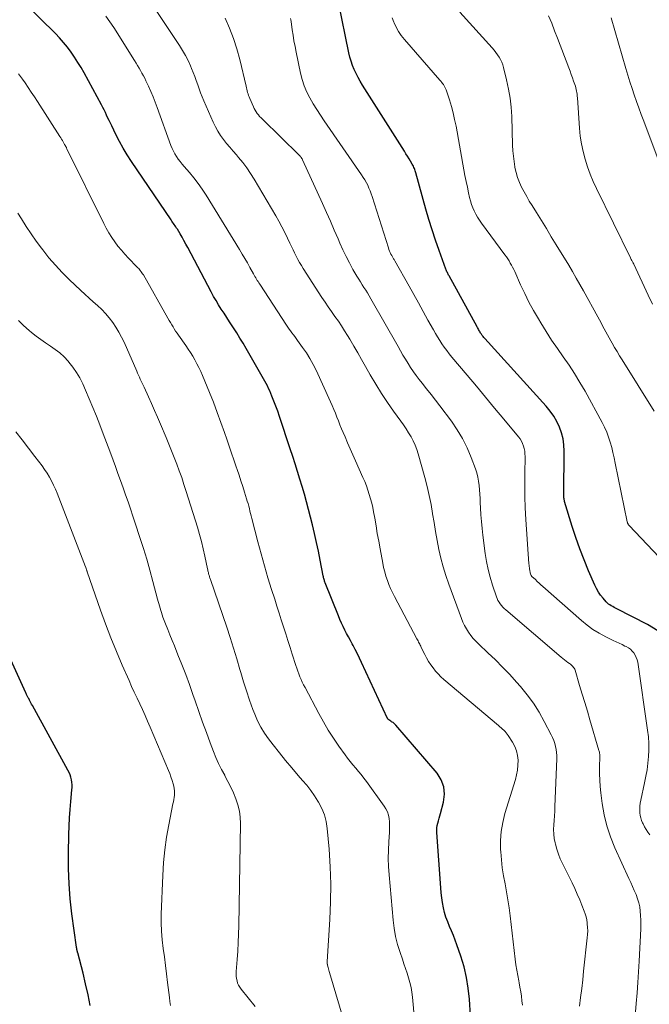
# Model space of a CAD drawing. Units: feet. Extents: x 2034999 to 2040035, y 564994 to 570000.
# Drawn here: x 2036540 to 2036628, y 567867 to 568004 of the extents above; entities that cross this region are included whole.
import ezdxf

# ---------------------------------------------------------------- set-up
doc = ezdxf.new("R2010")
doc.units = ezdxf.units.FT
doc.header["$LTSCALE"] = 100
doc.header["$MEASUREMENT"] = 0
doc.layers.add('CONTOUR INDEX', color=32, linetype='Continuous', lineweight=25)
doc.layers.add('CONTOUR INTERMEDIATE', color=40, linetype='Continuous', lineweight=15)

msp = doc.modelspace()

# ---------------------------------------------------------------- linework, layer by layer
at = {"layer": 'CONTOUR INDEX', "flags": 128}
for points, elevation in [([(2036602.99, 567863.02), (2036602.7, 567867.65), (2036602.54, 567869.17), (2036602.3, 567870.68), (2036601.95, 567872.17), (2036601.51, 567873.64), (2036600.96, 567875.24), (2036600.73, 567875.89), (2036600.48, 567876.54), (2036600.21, 567877.18), (2036599.93, 567877.81), (2036599.67, 567878.45), (2036599.43, 567879.1), (2036599.24, 567879.76), (2036599.08, 567880.43), (2036598.94, 567881.14), (2036598.84, 567881.83), (2036598.75, 567882.52), (2036598.69, 567883.22), (2036598.15, 567890.91), (2036598.14, 567891.25), (2036598.16, 567891.59), (2036598.21, 567891.92), (2036598.29, 567892.25), (2036598.39, 567892.58), (2036598.48, 567892.91), (2036598.57, 567893.25), (2036598.66, 567893.58), (2036599.1, 567895.18), (2036599.23, 567896.27), (2036599.15, 567897.31), (2036598.77, 567898.29), (2036598.19, 567899.22), (2036592.45, 567905.93), (2036592.36, 567906.03), (2036592.26, 567906.11), (2036592.16, 567906.19), (2036592.05, 567906.27), (2036591.94, 567906.33), (2036591.83, 567906.4), (2036591.72, 567906.48), (2036591.61, 567906.55), (2036591.33, 567906.75), (2036591.26, 567906.83), (2036587.66, 567914.69), (2036587.38, 567915.29), (2036587.08, 567915.89), (2036586.78, 567916.48), (2036586.46, 567917.06), (2036586.35, 567917.27), (2036586.09, 567917.75), (2036585.82, 567918.23), (2036585.57, 567918.71), (2036585.31, 567919.19), (2036585.07, 567919.68), (2036584.83, 567920.17), (2036584.61, 567920.67), (2036584.41, 567921.18), (2036582.58, 567925.78), (2036582.54, 567925.89), (2036582.5, 567926.01), (2036582.46, 567926.13), (2036582.42, 567926.25), (2036582.39, 567926.38), (2036582.36, 567926.5), (2036582.33, 567926.62), (2036582.31, 567926.75), (2036581.89, 567928.97), (2036581.64, 567930.2), (2036581.38, 567931.43), (2036581.1, 567932.66), (2036580.8, 567933.88), (2036580.26, 567936.03), (2036579.99, 567937.1), (2036579.69, 567938.17), (2036579.38, 567939.23), (2036579.05, 567940.29), (2036578.71, 567941.34), (2036578.38, 567942.4), (2036578.04, 567943.45), (2036577.69, 567944.5), (2036576.22, 567949.03), (2036575.97, 567949.75), (2036575.71, 567950.47), (2036575.43, 567951.18), (2036575.14, 567951.88), (2036574.83, 567952.59), (2036574.67, 567952.94), (2036574.51, 567953.28), (2036574.33, 567953.61), (2036574.15, 567953.94), (2036573.96, 567954.27), (2036573.77, 567954.6), (2036573.58, 567954.93), (2036573.39, 567955.25), (2036571.53, 567958.52), (2036571.11, 567959.25), (2036570.67, 567959.98), (2036570.23, 567960.7), (2036569.77, 567961.42), (2036569.61, 567961.67), (2036569.23, 567962.25), (2036568.85, 567962.84), (2036568.47, 567963.43), (2036568.08, 567964.01), (2036567.71, 567964.6), (2036567.35, 567965.2), (2036567, 567965.8), (2036566.67, 567966.41), (2036563.4, 567972.61), (2036563.14, 567973.1), (2036562.87, 567973.58), (2036562.6, 567974.07), (2036562.32, 567974.55), (2036561.95, 567975.16), (2036561.85, 567975.33), (2036561.75, 567975.5), (2036561.63, 567975.66), (2036561.52, 567975.83), (2036561.4, 567975.99), (2036561.29, 567976.15), (2036561.17, 567976.31), (2036561.06, 567976.48), (2036555.53, 567984.63), (2036554.94, 567985.54), (2036554.38, 567986.47), (2036553.86, 567987.41), (2036553.37, 567988.38), (2036552.78, 567989.59), (2036552.6, 567989.96), (2036552.42, 567990.33), (2036552.25, 567990.7), (2036552.08, 567991.08), (2036551.91, 567991.45), (2036551.73, 567991.82), (2036551.54, 567992.19), (2036551.35, 567992.55), (2036548.93, 567996.99), (2036548.51, 567997.74), (2036548.07, 567998.47), (2036547.61, 567999.19), (2036547.12, 567999.9), (2036546.61, 568000.58), (2036546.08, 568001.25), (2036545.51, 568001.88), (2036544.92, 568002.5), (2036540.65, 568006.71)], 780), ([(2036629, 567919.08), (2036627.53, 567919.97), (2036623.29, 567922.16), (2036623.09, 567922.26), (2036622.89, 567922.37), (2036622.69, 567922.48), (2036622.49, 567922.58), (2036622.29, 567922.7), (2036622.11, 567922.83), (2036621.94, 567922.98), (2036621.78, 567923.14), (2036621.35, 567923.63), (2036621, 567924.06), (2036620.69, 567924.51), (2036620.42, 567924.99), (2036620.18, 567925.48), (2036619.32, 567927.49), (2036618.7, 567929.02), (2036618.11, 567930.55), (2036617.57, 567932.11), (2036617.06, 567933.67), (2036615.99, 567937.14), (2036615.95, 567937.27), (2036615.93, 567937.39), (2036615.91, 567937.52), (2036615.89, 567937.65), (2036615.89, 567937.78), (2036615.88, 567937.92), (2036615.88, 567938.05), (2036615.88, 567938.18), (2036615.93, 567944.2), (2036615.89, 567945.06), (2036615.78, 567945.91), (2036615.56, 567946.73), (2036615.27, 567947.55), (2036614.9, 567948.32), (2036614.47, 567949.07), (2036613.97, 567949.77), (2036613.43, 567950.44), (2036604.83, 567959.93), (2036604.72, 567960.07), (2036604.6, 567960.21), (2036604.49, 567960.35), (2036604.38, 567960.5), (2036604.34, 567960.55), (2036604.26, 567960.67), (2036604.19, 567960.8), (2036604.11, 567960.92), (2036604.05, 567961.05), (2036603.98, 567961.18), (2036603.91, 567961.31), (2036603.84, 567961.43), (2036603.78, 567961.56), (2036599.87, 567968.65), (2036599.8, 567968.77), (2036599.74, 567968.88), (2036599.68, 567969), (2036599.62, 567969.12), (2036599.57, 567969.24), (2036599.52, 567969.36), (2036599.47, 567969.48), (2036599.42, 567969.6), (2036598.48, 567972.2), (2036597.98, 567973.63), (2036597.51, 567975.07), (2036597.06, 567976.51), (2036596.64, 567977.97), (2036595.23, 567983.03), (2036595.19, 567983.19), (2036595.14, 567983.34), (2036595.08, 567983.5), (2036595.02, 567983.65), (2036594.96, 567983.81), (2036594.89, 567983.96), (2036594.81, 567984.1), (2036594.73, 567984.25), (2036594.49, 567984.67), (2036594.28, 567985.02), (2036594.07, 567985.37), (2036593.85, 567985.72), (2036593.63, 567986.06), (2036587.78, 567995.31), (2036587.46, 567995.84), (2036587.16, 567996.37), (2036586.88, 567996.92), (2036586.62, 567997.48), (2036586.39, 567998.05), (2036586.19, 567998.63), (2036586.02, 567999.22), (2036585.88, 567999.81), (2036584.42, 568006.9)], 800), ([(2036549.79, 567866.78), (2036549.49, 567868.28), (2036549.15, 567869.78), (2036548.78, 567871.27), (2036548.04, 567874.11), (2036548.02, 567874.17), (2036548.01, 567874.24), (2036547.99, 567874.3), (2036547.97, 567874.36), (2036547.96, 567874.42), (2036547.95, 567874.48), (2036547.94, 567874.54), (2036547.92, 567874.6), (2036547.91, 567874.69), (2036547.91, 567874.71), (2036547.9, 567874.72), (2036547.9, 567874.74), (2036547.9, 567874.76), (2036547.88, 567874.83), (2036547.88, 567874.85), (2036547.87, 567874.87), (2036547.87, 567874.89), (2036547.87, 567874.91), (2036547.24, 567879.55), (2036547.01, 567881.66), (2036546.84, 567883.77), (2036546.77, 567885.89), (2036546.76, 567888.01), (2036546.82, 567890.65), (2036546.85, 567891.81), (2036546.91, 567892.97), (2036546.99, 567894.13), (2036547.09, 567895.28), (2036547.24, 567896.88), (2036547.26, 567897.23), (2036547.25, 567897.59), (2036547.22, 567897.94), (2036547.16, 567898.3), (2036547.07, 567898.65), (2036546.97, 567898.98), (2036546.83, 567899.31), (2036546.67, 567899.63), (2036541.71, 567908.66), (2036541.6, 567908.85), (2036541.5, 567909.04), (2036541.4, 567909.24), (2036541.3, 567909.43), (2036541.2, 567909.62), (2036541.14, 567909.72), (2036541.09, 567909.82), (2036541.04, 567909.92), (2036540.99, 567910.02), (2036540.95, 567910.12), (2036540.9, 567910.22), (2036540.85, 567910.33), (2036540.8, 567910.43), (2036531.56, 567930.73)], 760)]:
    msp.add_lwpolyline(points, dxfattribs=dict(at, elevation=elevation))
at = {"layer": 'CONTOUR INTERMEDIATE', "flags": 128}
for points, elevation in [([(2036618.08, 567866.67), (2036618.22, 567867.9), (2036618.37, 567869.13), (2036618.51, 567870.35), (2036618.64, 567871.58), (2036619.15, 567876.2), (2036619.19, 567876.69), (2036619.21, 567877.19), (2036619.19, 567877.68), (2036619.15, 567878.18), (2036619.14, 567878.33), (2036619.07, 567878.75), (2036618.99, 567879.15), (2036618.87, 567879.55), (2036618.73, 567879.95), (2036618.41, 567880.76), (2036618.09, 567881.55), (2036617.75, 567882.33), (2036617.4, 567883.11), (2036617.03, 567883.88), (2036615.68, 567886.59), (2036615.38, 567887.25), (2036615.11, 567887.92), (2036614.89, 567888.6), (2036614.69, 567889.3), (2036614.65, 567889.48), (2036614.53, 567890.1), (2036614.46, 567890.72), (2036614.44, 567891.36), (2036614.47, 567891.99), (2036614.52, 567892.62), (2036614.57, 567893.26), (2036614.61, 567893.9), (2036614.63, 567894.54), (2036614.89, 567901.22), (2036614.88, 567901.66), (2036614.86, 567902.09), (2036614.8, 567902.52), (2036614.72, 567902.95), (2036614.6, 567903.37), (2036614.46, 567903.78), (2036614.3, 567904.19), (2036614.11, 567904.58), (2036613.14, 567906.45), (2036612.41, 567907.74), (2036611.62, 567908.99), (2036610.75, 567910.17), (2036609.81, 567911.32), (2036609.29, 567911.91), (2036608.32, 567912.97), (2036607.34, 567914.01), (2036606.33, 567915.03), (2036605.29, 567916.02), (2036604, 567917.24), (2036603.61, 567917.63), (2036603.24, 567918.03), (2036602.9, 567918.45), (2036602.58, 567918.89), (2036602.3, 567919.36), (2036602.03, 567919.83), (2036601.8, 567920.32), (2036601.59, 567920.83), (2036599.81, 567925.62), (2036599.4, 567926.81), (2036599.03, 567928.02), (2036598.71, 567929.24), (2036598.44, 567930.47), (2036598.2, 567931.71), (2036597.98, 567932.95), (2036597.76, 567934.2), (2036597.56, 567935.45), (2036597.56, 567935.49), (2036597.34, 567936.75), (2036597.09, 567938.01), (2036596.8, 567939.25), (2036596.48, 567940.5), (2036595.57, 567943.79), (2036595.37, 567944.41), (2036595.14, 567945.02), (2036594.87, 567945.61), (2036594.56, 567946.19), (2036594.22, 567946.76), (2036593.88, 567947.31), (2036593.51, 567947.86), (2036593.13, 567948.39), (2036592.13, 567949.76), (2036591.26, 567950.99), (2036590.43, 567952.24), (2036589.64, 567953.52), (2036588.87, 567954.82), (2036588.21, 567956), (2036587.66, 567956.96), (2036587.12, 567957.91), (2036586.57, 567958.86), (2036586.01, 567959.81), (2036585.71, 567960.31), (2036585.29, 567961), (2036584.86, 567961.68), (2036584.41, 567962.35), (2036583.94, 567963), (2036583.47, 567963.66), (2036583.01, 567964.32), (2036582.56, 567964.98), (2036582.12, 567965.66), (2036579.51, 567969.67), (2036579.25, 567970.09), (2036578.99, 567970.52), (2036578.76, 567970.96), (2036578.53, 567971.41), (2036578.31, 567971.86), (2036578.09, 567972.31), (2036577.88, 567972.76), (2036577.66, 567973.21), (2036577.33, 567973.92), (2036576.94, 567974.72), (2036576.54, 567975.51), (2036576.11, 567976.29), (2036575.67, 567977.06), (2036572.66, 567982.18), (2036572.17, 567982.97), (2036571.64, 567983.74), (2036571.08, 567984.48), (2036570.48, 567985.2), (2036570.18, 567985.55), (2036569.72, 567986.09), (2036569.27, 567986.62), (2036568.82, 567987.16), (2036568.38, 567987.71), (2036567.97, 567988.27), (2036567.59, 567988.86), (2036567.25, 567989.47), (2036566.95, 567990.1), (2036565.64, 567993.08), (2036565.41, 567993.64), (2036565.19, 567994.2), (2036564.98, 567994.77), (2036564.79, 567995.34), (2036564.59, 567995.92), (2036564.39, 567996.49), (2036564.17, 567997.05), (2036563.94, 567997.61), (2036563.78, 567997.99), (2036563.45, 567998.72), (2036563.09, 567999.44), (2036562.68, 568000.14), (2036562.26, 568000.82), (2036556.55, 568009.37)], 788), ([(2036610.11, 567866.82), (2036610.03, 567867.44), (2036609.95, 567868.07), (2036609.86, 567868.69), (2036609.75, 567869.31), (2036609.63, 567869.93), (2036609.58, 567870.2), (2036609.44, 567870.95), (2036609.31, 567871.7), (2036609.2, 567872.46), (2036609.1, 567873.22), (2036608.39, 567879.28), (2036608.25, 567880.41), (2036608.08, 567881.53), (2036607.88, 567882.65), (2036607.67, 567883.76), (2036607.47, 567884.87), (2036607.29, 567885.99), (2036607.17, 567887.12), (2036607.07, 567888.25), (2036607.06, 567888.55), (2036607.05, 567889.83), (2036607.13, 567891.09), (2036607.35, 567892.34), (2036607.65, 567893.58), (2036609.11, 567898.32), (2036609.28, 567898.99), (2036609.41, 567899.65), (2036609.47, 567900.33), (2036609.49, 567901.01), (2036609.42, 567901.68), (2036609.28, 567902.33), (2036609.03, 567902.94), (2036608.71, 567903.54), (2036608.12, 567904.46), (2036607.98, 567904.66), (2036607.83, 567904.85), (2036607.67, 567905.03), (2036607.49, 567905.2), (2036607.31, 567905.36), (2036607.13, 567905.53), (2036606.94, 567905.69), (2036606.76, 567905.85), (2036599.13, 567912.31), (2036598.72, 567912.68), (2036598.33, 567913.07), (2036597.97, 567913.48), (2036597.63, 567913.91), (2036597.31, 567914.36), (2036597.01, 567914.82), (2036596.73, 567915.3), (2036596.48, 567915.79), (2036595.99, 567916.77), (2036595.92, 567916.93), (2036595.84, 567917.08), (2036595.76, 567917.23), (2036595.69, 567917.38), (2036595.61, 567917.53), (2036595.53, 567917.68), (2036595.45, 567917.83), (2036595.37, 567917.98), (2036592.24, 567923.88), (2036591.96, 567924.43), (2036591.7, 567924.99), (2036591.47, 567925.56), (2036591.25, 567926.14), (2036591.05, 567926.73), (2036590.88, 567927.32), (2036590.73, 567927.92), (2036590.61, 567928.53), (2036590.24, 567930.55), (2036590.05, 567931.61), (2036589.85, 567932.68), (2036589.67, 567933.74), (2036589.48, 567934.81), (2036589.32, 567935.69), (2036589.2, 567936.31), (2036589.07, 567936.93), (2036588.91, 567937.54), (2036588.73, 567938.15), (2036588.54, 567938.75), (2036588.32, 567939.35), (2036588.09, 567939.94), (2036587.84, 567940.52), (2036586.8, 567942.83), (2036586.43, 567943.66), (2036586.06, 567944.49), (2036585.7, 567945.33), (2036585.34, 567946.17), (2036585.08, 567946.78), (2036584.85, 567947.32), (2036584.63, 567947.86), (2036584.42, 567948.4), (2036584.22, 567948.94), (2036584.01, 567949.49), (2036583.79, 567950.02), (2036583.57, 567950.56), (2036583.33, 567951.09), (2036581.3, 567955.47), (2036580.89, 567956.3), (2036580.44, 567957.11), (2036579.95, 567957.89), (2036579.43, 567958.66), (2036578.73, 567959.63), (2036578.53, 567959.9), (2036578.34, 567960.17), (2036578.14, 567960.43), (2036577.94, 567960.69), (2036577.75, 567960.96), (2036577.56, 567961.23), (2036577.37, 567961.5), (2036577.19, 567961.77), (2036573.44, 567967.5), (2036573.32, 567967.68), (2036573.21, 567967.86), (2036573.1, 567968.03), (2036572.99, 567968.21), (2036572.88, 567968.39), (2036572.77, 567968.57), (2036572.67, 567968.75), (2036572.56, 567968.94), (2036572.07, 567969.83), (2036571.72, 567970.46), (2036571.36, 567971.09), (2036570.99, 567971.71), (2036570.62, 567972.33), (2036565.96, 567979.93), (2036565.42, 567980.76), (2036564.85, 567981.57), (2036564.25, 567982.35), (2036563.62, 567983.1), (2036562.89, 567983.93), (2036562.61, 567984.27), (2036562.33, 567984.61), (2036562.08, 567984.96), (2036561.83, 567985.32), (2036561.6, 567985.69), (2036561.39, 567986.07), (2036561.21, 567986.46), (2036561.05, 567986.87), (2036559.15, 567992.17), (2036558.86, 567992.93), (2036558.57, 567993.68), (2036558.25, 567994.42), (2036557.91, 567995.16), (2036557.57, 567995.88), (2036557.39, 567996.25), (2036557.21, 567996.61), (2036557.01, 567996.97), (2036556.81, 567997.33), (2036556.6, 567997.68), (2036556.39, 567998.03), (2036556.18, 567998.38), (2036555.96, 567998.73), (2036553.07, 568003.35), (2036552.54, 568004.14), (2036551.98, 568004.91)], 784), ([(2036628.48, 567949.78), (2036624, 567956.94), (2036623.65, 567957.51), (2036623.3, 567958.08), (2036622.96, 567958.66), (2036622.62, 567959.25), (2036622.43, 567959.59), (2036622.2, 567960), (2036621.97, 567960.42), (2036621.74, 567960.84), (2036621.51, 567961.26), (2036621.29, 567961.68), (2036621.07, 567962.11), (2036620.84, 567962.52), (2036620.61, 567962.94), (2036618.62, 567966.56), (2036618.11, 567967.46), (2036617.6, 567968.36), (2036617.08, 567969.26), (2036616.55, 567970.14), (2036614.82, 567973), (2036614.13, 567974.13), (2036613.44, 567975.25), (2036612.75, 567976.38), (2036612.05, 567977.5), (2036611.44, 567978.48), (2036611.06, 567979.11), (2036610.69, 567979.75), (2036610.33, 567980.39), (2036609.99, 567981.05), (2036609.69, 567981.71), (2036609.43, 567982.39), (2036609.22, 567983.1), (2036609.06, 567983.81), (2036609.05, 567983.87), (2036608.94, 567984.62), (2036608.84, 567985.38), (2036608.78, 567986.14), (2036608.73, 567986.9), (2036608.6, 567990.92), (2036608.51, 567992.21), (2036608.38, 567993.49), (2036608.16, 567994.75), (2036607.89, 567996.01), (2036607.47, 567997.74), (2036607.35, 567998.13), (2036607.22, 567998.5), (2036607.04, 567998.86), (2036606.85, 567999.21), (2036606.63, 567999.54), (2036606.39, 567999.87), (2036606.15, 568000.18), (2036605.88, 568000.48), (2036601.36, 568005.48)], 808), ([(2036628.26, 567964.71), (2036627.66, 567965.97), (2036625.64, 567970.29), (2036625.63, 567970.31), (2036625.62, 567970.33), (2036625.61, 567970.35), (2036625.6, 567970.37), (2036625.56, 567970.45), (2036625.55, 567970.47), (2036625.54, 567970.49), (2036625.53, 567970.51), (2036625.52, 567970.53), (2036625.42, 567970.71), (2036625.35, 567970.82), (2036625.29, 567970.94), (2036625.23, 567971.05), (2036625.18, 567971.16), (2036620.43, 567980.85), (2036619.97, 567981.85), (2036619.54, 567982.86), (2036619.17, 567983.9), (2036618.83, 567984.94), (2036618.56, 567986.01), (2036618.33, 567987.08), (2036618.17, 567988.17), (2036618.06, 567989.26), (2036617.77, 567993.54), (2036617.75, 567993.77), (2036617.72, 567994.01), (2036617.69, 567994.24), (2036617.65, 567994.47), (2036617.6, 567994.7), (2036617.55, 567994.92), (2036617.48, 567995.15), (2036617.41, 567995.37), (2036617.24, 567995.86), (2036617.08, 567996.32), (2036616.92, 567996.79), (2036616.75, 567997.25), (2036616.57, 567997.71), (2036615, 568001.85), (2036614.59, 568002.89), (2036614.18, 568003.93), (2036613.75, 568004.97)], 812), ([(2036625.45, 567860.87), (2036625.99, 567867.04), (2036626.11, 567868.52), (2036626.22, 567870), (2036626.31, 567871.48), (2036626.39, 567872.96), (2036626.6, 567877.5), (2036626.62, 567878.11), (2036626.61, 567878.71), (2036626.59, 567879.32), (2036626.54, 567879.93), (2036626.46, 567880.53), (2036626.34, 567881.12), (2036626.16, 567881.69), (2036625.95, 567882.26), (2036625.7, 567882.83), (2036625.46, 567883.39), (2036625.21, 567883.95), (2036624.96, 567884.51), (2036622.99, 567888.81), (2036622.39, 567890.31), (2036621.88, 567891.84), (2036621.51, 567893.41), (2036621.23, 567895), (2036621.05, 567896.46), (2036620.96, 567897.35), (2036620.89, 567898.23), (2036620.87, 567899.12), (2036620.86, 567900.01), (2036620.89, 567901.59), (2036620.89, 567901.69), (2036620.88, 567901.78), (2036620.88, 567901.88), (2036620.86, 567901.98), (2036620.84, 567902.07), (2036620.83, 567902.17), (2036620.8, 567902.27), (2036620.78, 567902.36), (2036619.52, 567906.66), (2036619.17, 567907.87), (2036618.81, 567909.07), (2036618.45, 567910.27), (2036618.08, 567911.48), (2036617.44, 567913.58), (2036617.39, 567913.73), (2036617.32, 567913.86), (2036617.23, 567913.99), (2036617.13, 567914.11), (2036617.02, 567914.22), (2036616.91, 567914.32), (2036616.79, 567914.42), (2036616.66, 567914.52), (2036616.44, 567914.68), (2036616.2, 567914.86), (2036615.97, 567915.04), (2036615.74, 567915.23), (2036615.51, 567915.42), (2036607.76, 567922.02), (2036607.55, 567922.21), (2036607.35, 567922.41), (2036607.16, 567922.63), (2036606.98, 567922.85), (2036606.83, 567923.09), (2036606.68, 567923.34), (2036606.57, 567923.59), (2036606.46, 567923.86), (2036605.93, 567925.48), (2036605.61, 567926.57), (2036605.32, 567927.66), (2036605.1, 567928.77), (2036604.92, 567929.89), (2036604.58, 567932.43), (2036604.47, 567933.39), (2036604.37, 567934.34), (2036604.3, 567935.3), (2036604.24, 567936.25), (2036604.21, 567936.96), (2036604.18, 567937.56), (2036604.14, 567938.17), (2036604.1, 567938.78), (2036604.06, 567939.38), (2036603.98, 567939.98), (2036603.88, 567940.57), (2036603.72, 567941.16), (2036603.53, 567941.73), (2036602.95, 567943.31), (2036602.38, 567944.64), (2036601.75, 567945.93), (2036601.01, 567947.16), (2036600.19, 567948.35), (2036598.57, 567950.51), (2036597.96, 567951.31), (2036597.35, 567952.11), (2036596.73, 567952.9), (2036596.11, 567953.69), (2036595.7, 567954.19), (2036595.29, 567954.73), (2036594.88, 567955.28), (2036594.5, 567955.84), (2036594.14, 567956.42), (2036593.78, 567957.01), (2036593.43, 567957.59), (2036593.09, 567958.18), (2036592.75, 567958.78), (2036588.96, 567965.47), (2036588.72, 567965.87), (2036588.49, 567966.27), (2036588.24, 567966.65), (2036587.99, 567967.04), (2036587.73, 567967.42), (2036587.49, 567967.81), (2036587.25, 567968.2), (2036587.01, 567968.6), (2036586.45, 567969.57), (2036585.95, 567970.46), (2036585.48, 567971.37), (2036585.04, 567972.29), (2036584.63, 567973.22), (2036584.37, 567973.82), (2036583.84, 567975.05), (2036583.3, 567976.29), (2036582.76, 567977.52), (2036582.2, 567978.75), (2036579.42, 567984.86), (2036579.39, 567984.92), (2036579.36, 567984.98), (2036579.32, 567985.04), (2036579.29, 567985.1), (2036579.25, 567985.15), (2036579.21, 567985.2), (2036579.16, 567985.26), (2036579.12, 567985.3), (2036579.08, 567985.35), (2036579.03, 567985.4), (2036578.98, 567985.45), (2036578.94, 567985.5), (2036573.81, 567990.53), (2036573.62, 567990.72), (2036573.43, 567990.92), (2036573.26, 567991.13), (2036573.09, 567991.34), (2036572.94, 567991.56), (2036572.79, 567991.79), (2036572.67, 567992.02), (2036572.55, 567992.27), (2036572.04, 567993.43), (2036571.96, 567993.64), (2036571.88, 567993.85), (2036571.81, 567994.06), (2036571.75, 567994.27), (2036571.7, 567994.49), (2036571.65, 567994.71), (2036571.59, 567994.93), (2036571.54, 567995.15), (2036570.66, 567998.86), (2036570.26, 568000.35), (2036569.8, 568001.81), (2036569.24, 568003.24), (2036568.62, 568004.65)], 792), ([(2036627.87, 567890.6), (2036627.61, 567890.97), (2036627.37, 567891.35), (2036627.14, 567891.74), (2036626.93, 567892.14), (2036626.86, 567892.29), (2036626.72, 567892.62), (2036626.61, 567892.97), (2036626.54, 567893.32), (2036626.5, 567893.68), (2036626.49, 567893.79), (2036626.49, 567894.21), (2036626.5, 567894.63), (2036626.55, 567895.04), (2036626.63, 567895.46), (2036627.15, 567897.87), (2036627.33, 567898.78), (2036627.49, 567899.69), (2036627.6, 567900.6), (2036627.69, 567901.52), (2036627.74, 567902.45), (2036627.74, 567903.37), (2036627.67, 567904.28), (2036627.57, 567905.2), (2036626.18, 567914.7), (2036626.1, 567915.05), (2036625.99, 567915.38), (2036625.84, 567915.7), (2036625.66, 567916), (2036625.43, 567916.27), (2036625.18, 567916.51), (2036624.9, 567916.71), (2036624.59, 567916.89), (2036624.41, 567916.97), (2036624, 567917.17), (2036623.58, 567917.37), (2036623.17, 567917.56), (2036622.76, 567917.76), (2036621.72, 567918.26), (2036620.82, 567918.75), (2036619.94, 567919.28), (2036619.12, 567919.88), (2036618.32, 567920.53), (2036612.93, 567925.29), (2036612.67, 567925.53), (2036612.41, 567925.76), (2036612.15, 567926), (2036611.9, 567926.24), (2036611.41, 567926.7), (2036611.33, 567926.8), (2036611.24, 567927.07), (2036611.2, 567927.19), (2036611.17, 567927.31), (2036611.14, 567927.44), (2036611.12, 567927.56), (2036611.1, 567927.69), (2036611.07, 567927.88), (2036611.05, 567928.07), (2036611.03, 567928.27), (2036611.01, 567928.46), (2036610.58, 567934.66), (2036610.49, 567936.25), (2036610.43, 567937.83), (2036610.41, 567939.42), (2036610.42, 567941), (2036610.46, 567943.43), (2036610.45, 567943.8), (2036610.42, 567944.17), (2036610.35, 567944.53), (2036610.25, 567944.89), (2036610.12, 567945.23), (2036609.96, 567945.56), (2036609.77, 567945.88), (2036609.55, 567946.17), (2036607.49, 567948.66), (2036606.22, 567950.19), (2036604.95, 567951.72), (2036603.68, 567953.24), (2036602.4, 567954.77), (2036600.25, 567957.32), (2036599.88, 567957.77), (2036599.53, 567958.22), (2036599.19, 567958.69), (2036598.87, 567959.16), (2036598.55, 567959.64), (2036598.25, 567960.13), (2036597.96, 567960.62), (2036597.67, 567961.12), (2036596.92, 567962.49), (2036596.26, 567963.68), (2036595.6, 567964.87), (2036594.94, 567966.05), (2036594.28, 567967.24), (2036592.29, 567970.76), (2036592.24, 567970.85), (2036592.19, 567970.94), (2036592.13, 567971.03), (2036592.07, 567971.12), (2036592.02, 567971.21), (2036591.96, 567971.3), (2036591.91, 567971.4), (2036591.86, 567971.49), (2036591.74, 567971.71), (2036591.64, 567971.92), (2036591.55, 567972.13), (2036591.46, 567972.35), (2036591.39, 567972.56), (2036589.12, 567979.72), (2036588.99, 567980.12), (2036588.84, 567980.52), (2036588.68, 567980.91), (2036588.51, 567981.3), (2036588.32, 567981.67), (2036588.11, 567982.05), (2036587.89, 567982.41), (2036587.66, 567982.76), (2036582.43, 567990.32), (2036581.91, 567991.1), (2036581.4, 567991.89), (2036580.91, 567992.69), (2036580.44, 567993.5), (2036580.02, 567994.33), (2036579.66, 567995.18), (2036579.37, 567996.06), (2036579.14, 567996.96), (2036578.52, 567999.89), (2036578.37, 568000.68), (2036578.22, 568001.46), (2036578.1, 568002.25), (2036577.98, 568003.03), (2036577.82, 568004.17), (2036577.78, 568004.39), (2036577.74, 568004.61)], 796), ([(2036633.36, 567924.96), (2036624.97, 567933.82), (2036624.93, 567933.86), (2036624.89, 567933.91), (2036624.86, 567933.96), (2036624.83, 567934.01), (2036624.8, 567934.07), (2036624.79, 567934.09), (2036624.78, 567934.11), (2036624.78, 567934.13), (2036624.77, 567934.15), (2036624.75, 567934.23), (2036624.74, 567934.26), (2036624.73, 567934.28), (2036624.73, 567934.3), (2036624.72, 567934.32), (2036623.06, 567942.5), (2036622.9, 567943.24), (2036622.73, 567943.97), (2036622.55, 567944.7), (2036622.35, 567945.43), (2036622.12, 567946.14), (2036621.86, 567946.84), (2036621.55, 567947.52), (2036621.21, 567948.19), (2036618.83, 567952.55), (2036618.12, 567953.79), (2036617.38, 567955.01), (2036616.6, 567956.19), (2036615.79, 567957.36), (2036614.97, 567958.52), (2036614.17, 567959.7), (2036613.4, 567960.9), (2036612.65, 567962.11), (2036612.33, 567962.65), (2036611.66, 567963.82), (2036611.01, 567965), (2036610.41, 567966.2), (2036609.84, 567967.41), (2036609.02, 567969.25), (2036608.88, 567969.55), (2036608.73, 567969.86), (2036608.57, 567970.15), (2036608.4, 567970.45), (2036608.23, 567970.74), (2036608.05, 567971.02), (2036607.86, 567971.3), (2036607.66, 567971.58), (2036604.4, 567976.01), (2036604.12, 567976.42), (2036603.85, 567976.84), (2036603.61, 567977.28), (2036603.38, 567977.72), (2036603.19, 567978.18), (2036603.01, 567978.64), (2036602.86, 567979.12), (2036602.73, 567979.6), (2036602.59, 567980.24), (2036602.41, 567981.04), (2036602.24, 567981.85), (2036602.08, 567982.66), (2036601.92, 567983.47), (2036600.83, 567989.56), (2036600.64, 567990.49), (2036600.43, 567991.41), (2036600.18, 567992.32), (2036599.91, 567993.23), (2036599.45, 567994.65), (2036599.38, 567994.84), (2036599.29, 567995.02), (2036599.19, 567995.19), (2036599.09, 567995.36), (2036598.96, 567995.52), (2036598.84, 567995.68), (2036598.71, 567995.84), (2036598.58, 567995.99), (2036593.62, 568001.68), (2036593.2, 568002.22), (2036592.81, 568002.77), (2036592.48, 568003.37), (2036592.19, 568003.99), (2036592.14, 568004.1), (2036591.92, 568004.68)], 804), ([(2036629.02, 567984.91), (2036627.02, 567990.28), (2036626.68, 567991.19), (2036626.35, 567992.1), (2036626.03, 567993.01), (2036625.7, 567993.92), (2036625.39, 567994.84), (2036625.09, 567995.76), (2036624.8, 567996.68), (2036624.52, 567997.61), (2036622.46, 568004.68)], 816), ([(2036595.38, 567861.19), (2036594.76, 567867.94), (2036594.67, 567868.62), (2036594.56, 567869.3), (2036594.4, 567869.97), (2036594.21, 567870.63), (2036594, 567871.29), (2036593.79, 567871.95), (2036593.57, 567872.6), (2036593.34, 567873.25), (2036593.02, 567874.16), (2036592.67, 567875.27), (2036592.38, 567876.4), (2036592.18, 567877.55), (2036592.04, 567878.7), (2036591.49, 567885.01), (2036591.41, 567886.16), (2036591.38, 567887.32), (2036591.4, 567888.47), (2036591.45, 567889.63), (2036591.55, 567890.97), (2036591.57, 567891.45), (2036591.57, 567891.93), (2036591.54, 567892.41), (2036591.49, 567892.89), (2036591.39, 567893.35), (2036591.25, 567893.8), (2036591.04, 567894.22), (2036590.8, 567894.63), (2036588.32, 567898.07), (2036587.97, 567898.54), (2036587.6, 567899.01), (2036587.23, 567899.47), (2036586.84, 567899.92), (2036586.45, 567900.37), (2036586.08, 567900.83), (2036585.71, 567901.3), (2036585.36, 567901.77), (2036584.5, 567903), (2036583.74, 567904.11), (2036583.01, 567905.24), (2036582.33, 567906.4), (2036581.67, 567907.57), (2036579.76, 567911.16), (2036579.56, 567911.53), (2036579.38, 567911.91), (2036579.2, 567912.29), (2036579.04, 567912.68), (2036578.89, 567913.08), (2036578.74, 567913.47), (2036578.6, 567913.87), (2036578.47, 567914.27), (2036577.98, 567915.81), (2036577.67, 567916.77), (2036577.37, 567917.73), (2036577.06, 567918.69), (2036576.75, 567919.65), (2036576.45, 567920.61), (2036576.14, 567921.57), (2036575.84, 567922.53), (2036575.53, 567923.49), (2036575.1, 567924.86), (2036574.59, 567926.51), (2036574.1, 567928.17), (2036573.64, 567929.83), (2036573.19, 567931.5), (2036572.35, 567934.78), (2036572.26, 567935.13), (2036572.17, 567935.47), (2036572.08, 567935.82), (2036572, 567936.17), (2036571.91, 567936.51), (2036571.81, 567936.85), (2036571.71, 567937.2), (2036571.61, 567937.54), (2036571.32, 567938.44), (2036571.07, 567939.23), (2036570.81, 567940.02), (2036570.55, 567940.81), (2036570.28, 567941.6), (2036570.16, 567941.97), (2036569.83, 567942.95), (2036569.5, 567943.92), (2036569.16, 567944.89), (2036568.83, 567945.87), (2036568.52, 567946.77), (2036568.03, 567948.18), (2036567.51, 567949.59), (2036566.97, 567951), (2036566.41, 567952.39), (2036565.44, 567954.75), (2036565.2, 567955.3), (2036564.95, 567955.85), (2036564.68, 567956.38), (2036564.4, 567956.91), (2036564.09, 567957.43), (2036563.78, 567957.94), (2036563.45, 567958.44), (2036563.12, 567958.94), (2036562.1, 567960.38), (2036561.9, 567960.66), (2036561.71, 567960.95), (2036561.52, 567961.24), (2036561.34, 567961.54), (2036561.16, 567961.83), (2036560.98, 567962.13), (2036560.8, 567962.43), (2036560.63, 567962.73), (2036557.2, 567968.78), (2036557.1, 567968.94), (2036557, 567969.09), (2036556.9, 567969.24), (2036556.78, 567969.39), (2036556.67, 567969.53), (2036556.55, 567969.67), (2036556.42, 567969.8), (2036556.3, 567969.94), (2036555.13, 567971.12), (2036554.62, 567971.67), (2036554.13, 567972.23), (2036553.66, 567972.81), (2036553.21, 567973.41), (2036552.79, 567974.02), (2036552.4, 567974.65), (2036552.03, 567975.3), (2036551.68, 567975.96), (2036546.54, 567986.4), (2036546.5, 567986.48), (2036546.46, 567986.56), (2036546.41, 567986.64), (2036546.37, 567986.71), (2036546.3, 567986.85), (2036546.23, 567986.96), (2036546.22, 567987), (2036546.01, 567987.37), (2036545.9, 567987.56), (2036545.79, 567987.74), (2036545.68, 567987.92), (2036545.57, 567988.1), (2036542.42, 567993), (2036542, 567993.66), (2036541.56, 567994.31), (2036541.13, 567994.97), (2036540.69, 567995.61), (2036540.34, 567996.12), (2036540.06, 567996.5), (2036539.76, 567996.88)], 776), ([(2036585.96, 567861.96), (2036583.18, 567871.36), (2036583.13, 567871.54), (2036583.08, 567871.72), (2036583.04, 567871.9), (2036582.99, 567872.08), (2036582.91, 567872.41), (2036582.91, 567872.43), (2036582.91, 567872.44), (2036582.9, 567872.46), (2036582.9, 567872.47), (2036582.88, 567872.54), (2036582.87, 567872.55), (2036582.87, 567872.57), (2036582.86, 567872.59), (2036582.86, 567872.6), (2036582.85, 567872.68), (2036582.84, 567872.74), (2036582.83, 567872.79), (2036582.83, 567872.85), (2036582.83, 567872.9), (2036583.21, 567878.8), (2036583.32, 567881.25), (2036583.35, 567883.7), (2036583.27, 567886.14), (2036583.11, 567888.59), (2036582.86, 567891.5), (2036582.71, 567892.47), (2036582.47, 567893.4), (2036582.11, 567894.3), (2036581.66, 567895.16), (2036581.57, 567895.31), (2036581.08, 567896.07), (2036580.56, 567896.81), (2036580.01, 567897.52), (2036579.43, 567898.21), (2036578.81, 567898.91), (2036577.92, 567899.95), (2036577.03, 567901), (2036576.18, 567902.07), (2036575.33, 567903.15), (2036574.68, 567904), (2036574.11, 567904.81), (2036573.6, 567905.65), (2036573.15, 567906.53), (2036572.76, 567907.44), (2036572.5, 567908.12), (2036572.03, 567909.4), (2036571.59, 567910.69), (2036571.18, 567911.98), (2036570.8, 567913.29), (2036570.68, 567913.71), (2036570.25, 567915.2), (2036569.8, 567916.68), (2036569.33, 567918.15), (2036568.84, 567919.62), (2036566.56, 567926.26), (2036566.52, 567926.37), (2036566.48, 567926.49), (2036566.44, 567926.6), (2036566.41, 567926.72), (2036566.37, 567926.83), (2036566.33, 567926.95), (2036566.31, 567927.07), (2036566.28, 567927.19), (2036566.27, 567927.22), (2036566.24, 567927.35), (2036566.22, 567927.49), (2036566.19, 567927.62), (2036566.16, 567927.75), (2036565.79, 567929.52), (2036565.57, 567930.54), (2036565.32, 567931.55), (2036565.05, 567932.55), (2036564.75, 567933.55), (2036563.18, 567938.57), (2036562.87, 567939.52), (2036562.55, 567940.48), (2036562.22, 567941.42), (2036561.87, 567942.36), (2036561.5, 567943.3), (2036561.13, 567944.23), (2036560.76, 567945.16), (2036560.37, 567946.09), (2036559.59, 567947.97), (2036559.18, 567948.93), (2036558.77, 567949.88), (2036558.34, 567950.83), (2036557.91, 567951.78), (2036557.3, 567953.11), (2036557.17, 567953.39), (2036557.04, 567953.67), (2036556.91, 567953.95), (2036556.78, 567954.23), (2036556.65, 567954.51), (2036556.52, 567954.79), (2036556.4, 567955.07), (2036556.27, 567955.35), (2036554.51, 567959.39), (2036554.16, 567960.11), (2036553.79, 567960.81), (2036553.38, 567961.49), (2036552.94, 567962.16), (2036552.45, 567962.79), (2036551.94, 567963.4), (2036551.39, 567963.96), (2036550.81, 567964.5), (2036550.21, 567965.02), (2036549.62, 567965.55), (2036549.04, 567966.09), (2036548.46, 567966.63), (2036546.86, 567968.14), (2036545.88, 567969.12), (2036544.93, 567970.13), (2036544.03, 567971.19), (2036543.16, 567972.27), (2036542.98, 567972.51), (2036542.24, 567973.51), (2036541.53, 567974.53), (2036540.84, 567975.56), (2036540.18, 567976.61), (2036539.68, 567977.42)], 772), ([(2036572.81, 567866.64), (2036570.84, 567869.06), (2036570.65, 567869.32), (2036570.49, 567869.6), (2036570.36, 567869.9), (2036570.27, 567870.2), (2036570.2, 567870.52), (2036570.16, 567870.85), (2036570.15, 567871.17), (2036570.16, 567871.5), (2036570.29, 567873.2), (2036570.37, 567874.38), (2036570.43, 567875.56), (2036570.48, 567876.74), (2036570.51, 567877.92), (2036570.74, 567892.18), (2036570.7, 567893.06), (2036570.6, 567893.93), (2036570.39, 567894.79), (2036570.11, 567895.63), (2036569.77, 567896.46), (2036569.4, 567897.27), (2036569, 567898.07), (2036568.58, 567898.86), (2036568.55, 567898.92), (2036568.12, 567899.73), (2036567.71, 567900.56), (2036567.33, 567901.41), (2036566.99, 567902.26), (2036566.54, 567903.44), (2036565.99, 567904.9), (2036565.45, 567906.36), (2036564.93, 567907.83), (2036564.42, 567909.3), (2036564.11, 567910.19), (2036563.62, 567911.59), (2036563.11, 567912.99), (2036562.58, 567914.38), (2036562.03, 567915.76), (2036561.54, 567916.98), (2036561.22, 567917.75), (2036560.91, 567918.53), (2036560.61, 567919.3), (2036560.3, 567920.08), (2036559.94, 567921.02), (2036559.82, 567921.33), (2036559.72, 567921.64), (2036559.62, 567921.95), (2036559.53, 567922.26), (2036559.44, 567922.58), (2036559.36, 567922.89), (2036559.27, 567923.21), (2036559.19, 567923.52), (2036558.53, 567925.99), (2036558.11, 567927.54), (2036557.67, 567929.08), (2036557.2, 567930.61), (2036556.71, 567932.14), (2036556.06, 567934.13), (2036555.74, 567935.12), (2036555.4, 567936.11), (2036555.06, 567937.1), (2036554.72, 567938.09), (2036554.37, 567939.07), (2036554.02, 567940.06), (2036553.66, 567941.04), (2036553.3, 567942.03), (2036552.97, 567942.94), (2036552.52, 567944.17), (2036552.06, 567945.4), (2036551.59, 567946.62), (2036551.13, 567947.84), (2036550.65, 567949.06), (2036550.16, 567950.28), (2036549.65, 567951.48), (2036549.13, 567952.69), (2036548.74, 567953.59), (2036548.34, 567954.4), (2036547.89, 567955.18), (2036547.38, 567955.92), (2036546.82, 567956.62), (2036546.69, 567956.76), (2036546.13, 567957.35), (2036545.54, 567957.9), (2036544.9, 567958.39), (2036544.23, 567958.85), (2036543.55, 567959.29), (2036542.88, 567959.75), (2036542.24, 567960.25), (2036541.6, 567960.76), (2036541.27, 567961.04), (2036540.5, 567961.73), (2036539.76, 567962.44)], 768), ([(2036560.98, 567866.76), (2036560.9, 567867.33), (2036560.83, 567867.9), (2036560.58, 567870), (2036560.44, 567871.19), (2036560.29, 567872.38), (2036560.13, 567873.56), (2036559.97, 567874.75), (2036559.83, 567875.94), (2036559.74, 567877.13), (2036559.7, 567878.32), (2036559.71, 567879.51), (2036559.9, 567884.94), (2036560.01, 567886.72), (2036560.18, 567888.5), (2036560.43, 567890.27), (2036560.74, 567892.02), (2036561.33, 567894.92), (2036561.39, 567895.22), (2036561.44, 567895.53), (2036561.49, 567895.84), (2036561.53, 567896.15), (2036561.54, 567896.47), (2036561.54, 567896.77), (2036561.5, 567897.08), (2036561.44, 567897.39), (2036561.34, 567897.74), (2036561.2, 567898.21), (2036561.05, 567898.69), (2036560.88, 567899.15), (2036560.7, 567899.61), (2036558.15, 567905.64), (2036557.79, 567906.46), (2036557.44, 567907.27), (2036557.07, 567908.09), (2036556.69, 567908.9), (2036556.32, 567909.71), (2036555.94, 567910.52), (2036555.57, 567911.33), (2036555.21, 567912.15), (2036554.26, 567914.3), (2036553.45, 567916.2), (2036552.67, 567918.11), (2036551.93, 567920.05), (2036551.23, 567921.99), (2036549.36, 567927.33), (2036549.34, 567927.4), (2036549.31, 567927.48), (2036549.29, 567927.56), (2036549.26, 567927.64), (2036549.23, 567927.76), (2036549.22, 567927.78), (2036549.21, 567927.8), (2036549.21, 567927.82), (2036549.2, 567927.84), (2036549.17, 567927.93), (2036549.16, 567927.95), (2036549.16, 567927.97), (2036549.15, 567927.99), (2036549.14, 567928.01), (2036545.42, 567937.73), (2036545.19, 567938.31), (2036544.94, 567938.89), (2036544.68, 567939.45), (2036544.4, 567940.02), (2036544.09, 567940.57), (2036543.77, 567941.1), (2036543.42, 567941.62), (2036543.06, 567942.13), (2036542.06, 567943.44), (2036541.17, 567944.59), (2036540.29, 567945.74), (2036539.39, 567946.88)], 764)]:
    msp.add_lwpolyline(points, dxfattribs=dict(at, elevation=elevation))

doc.saveas('drawing.dxf')
